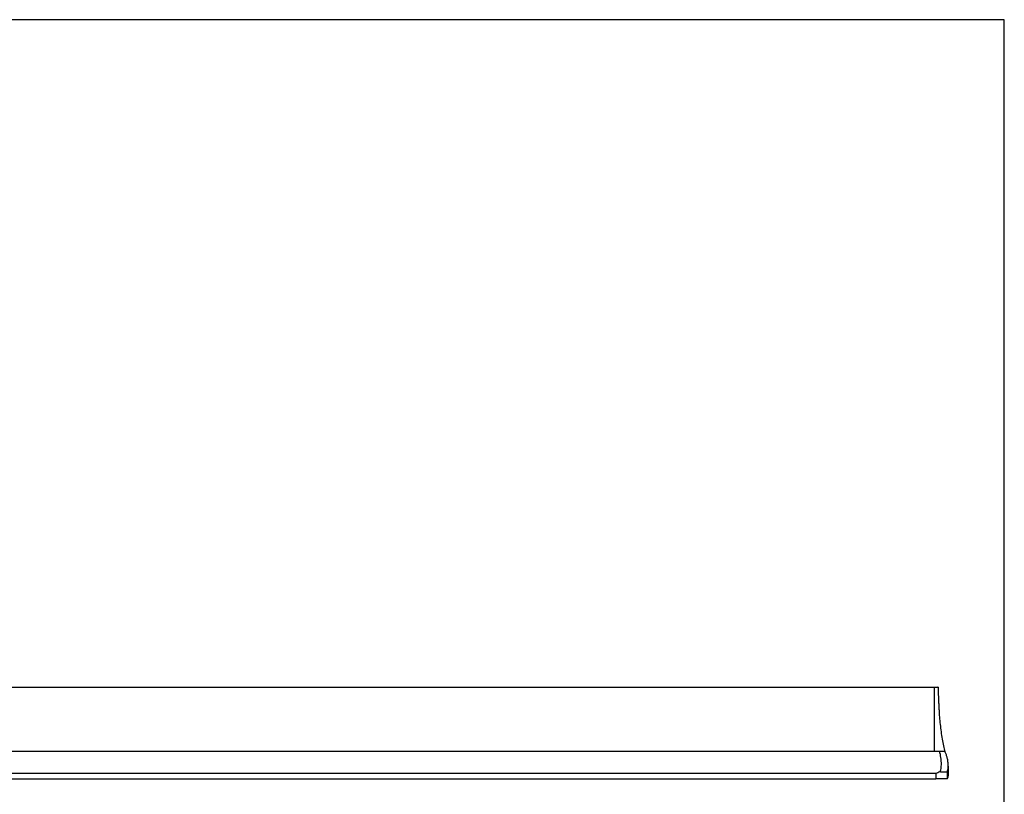
# Model space of a CAD drawing. Extents: x -1092 to 1493, y -4 to 784.
# Drawn here: x 20 to 83, y 46 to 95 of the extents above; entities that cross this region are included whole.
import ezdxf

# ---------------------------------------------------------------- set-up
doc = ezdxf.new("R2010")
doc.units = 0
doc.header["$LTSCALE"] = 0.5
doc.header["$MEASUREMENT"] = 0
doc.layers.get('0').update_dxf_attribs({"linetype": 'CONTINUOUS'})

# ---------------------------------------------------------------- blocks, each defined once
blk = doc.blocks.new('LOGO2016 Landscape')
at = {"color": 7}
for p, q in [((522.776, 3.083), (430.361, 3.083)), ((522.776, -73.022), (522.776, 3.083))]:
    blk.add_line(p, q, dxfattribs=at)

msp = doc.modelspace()

# ---------------------------------------------------------------- linework, layer by layer
at = {"color": 7}
for p, q in [((-17.6916, 52.7671), (78.9801, 52.7671)), ((78.7539, 52.7671), (78.7539, 48.6774)), ((79.0687, 48.6774), (79.4227, 48.6774)), ((79.4127, 48.7124), (79.4318, 48.6454)), ((-17.5705, 46.9025), (78.8589, 46.9025))]:
    msp.add_line(p, q, dxfattribs=at)
at = {"color": 7, "linetype": 'Continuous'}
for p, q in [((-17.8207, 48.6774), (79.0687, 48.6774)), ((78.8437, 47.2368), (78.8424, 47.2366)), ((78.8589, 47.2263), (78.8589, 46.9025)), ((79.159, 47.3542), (79.5916, 47.3542)), ((79.5916, 46.9025), (79.5916, 47.3542)), ((79.6476, 47.7185), (79.6476, 47.2246))]:
    msp.add_line(p, q, dxfattribs=at)
at = {"color": 7}
msp.add_arc((78.9801, 52.7521), 0.015, 1.73594, 90, dxfattribs=at)
at = {"color": 7, "linetype": 'Continuous', "extrusion": (0, 0, -1)}
for centre, major_axis, start_param, end_param in [((78.0869, 47.8279), (0.0008, 1.8904), 1.1044457, 1.5782532), ((77.1186, 60.2283), (0.0056, 13.3277), 2.8797643, 2.9162753), ((78.6044, 47.821), (0.0004, 1), 1.5782509, 2.0564279)]:
    msp.add_ellipse(centre, major_axis=major_axis, ratio=0.5812146, start_param=start_param, end_param=end_param, dxfattribs=at)
at = {"color": 7, "linetype": 'Continuous'}
for points, knots in [([(78.995, 52.7526), (78.9967, 52.6979), (79.0003, 52.5812), (79.0069, 52.3838), (79.0123, 52.2405), (79.0149, 52.17)], [0.02762068, 0.02762068, 0.02762068, 0.02762068, 0.33054493, 0.67068054, 1, 1, 1, 1]), ([(79.0755, 50.9712), (79.0881, 50.8125), (79.1133, 50.4951), (79.1691, 50.0238), (79.2388, 49.5596), (79.3198, 49.1186), (79.3827, 48.8435), (79.4127, 48.7124)], [0, 0, 0, 0, 0.2001559, 0.4003144, 0.6063902, 0.8124723, 1, 1, 1, 1]), ([(79.645, 47.8135), (79.6389, 47.8939), (79.6265, 48.0548), (79.5779, 48.2753), (79.5138, 48.474), (79.4593, 48.5879), (79.4318, 48.6454)], [0, 0, 0, 0, 0.2712218, 0.5424457, 0.7692643, 1, 1, 1, 1]), ([(78.8589, 47.2428), (78.8589, 47.2404), (78.8589, 47.234), (78.8589, 47.229), (78.8589, 47.2269), (78.8589, 47.2263)], [0.23164676, 0.23164676, 0.23164676, 0.23164676, 0.43493494, 0.85915585, 1, 1, 1, 1]), ([(79.6476, 47.2246), (79.6459, 47.1838), (79.6425, 47.1025), (79.6238, 46.9942), (79.598, 46.931), (79.5876, 46.9056)], [0, 0, 0, 0, 0.3747146, 0.7478897, 1, 1, 1, 1]), ([(79.5916, 47.3542), (79.6034, 47.3979), (79.6253, 47.4789), (79.6452, 47.6092), (79.6467, 47.6948), (79.6475, 47.7382)], [0, 0, 0, 0, 0.3655875, 0.6787121, 1, 1, 1, 1])]:
    msp.add_open_spline(points, degree=3, knots=knots, dxfattribs=at)
for points in [[(79.0149, 52.17), (79.0593, 51.2261)], [(79.0593, 51.2261), (79.0755, 50.9712)], [(78.8437, 47.2368), (-17.596, 47.2366)], [(79.6475, 47.7382), (79.645, 47.8135)], [(79.5916, 46.9025), (78.8589, 46.9025)]]:
    msp.add_open_spline(points, degree=1, dxfattribs=at)

# ---------------------------------------------------------------- block references
at = {"color": 7, "xscale": 1.3, "yscale": 1.3, "zscale": 1.3}
msp.add_blockref('LOGO2016 Landscape', (-596.3778, 91.4046), dxfattribs=at)

doc.saveas('drawing.dxf')
